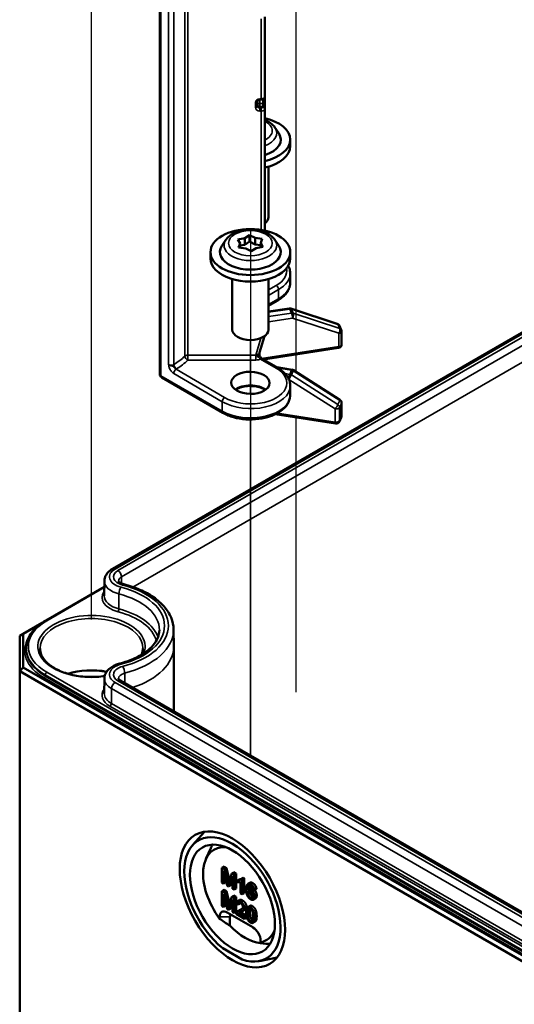
# Model space of a CAD drawing. Units: millimetres. Extents: x 16 to 414, y 6 to 292.
# Drawn here: x 274 to 297, y 108 to 153 of the extents above; entities that cross this region are included whole.
import ezdxf

# ---------------------------------------------------------------- set-up
doc = ezdxf.new("R2010")
doc.units = ezdxf.units.MM
for name, color, linetype, lineweight in [('Positionsveränderungspfad (ISO)', 7, 'Continuous', 25), ('Sichtbar (ISO)', 7, 'Continuous', 50), ('Sichtbar schmal (ISO)', 7, 'Continuous', 35)]:
    doc.layers.add(name, color=color, linetype=linetype, lineweight=lineweight)

msp = doc.modelspace()

# ---------------------------------------------------------------- linework, layer by layer
at = {"layer": 'Positionsveränderungspfad (ISO)'}
for p, q in [((277.453, 125.547), (277.453, 221.354)), ((286.86, 136.944), (286.86, 160.318)), ((284.777, 119.286), (284.777, 143.522)), ((284.76, 135.927), (284.76, 138.406)), ((284.76, 119.296), (284.76, 134.751)), ((284.76, 119.296), (284.76, 134.751)), ((286.86, 122.215), (286.86, 134.845))]:
    msp.add_line(p, q, dxfattribs=at)
at = {"layer": 'Sichtbar (ISO)'}
for p, q in [((280.599, 136.825), (280.599, 159.197)), ((285.427, 149.601), (285.427, 153.277)), ((278.424, 127.885), (318.128, 150.808)), ((285.193, 149.461), (285.263, 149.462)), ((285.427, 149.593), (285.427, 149.601)), ((285.427, 149.349), (285.427, 149.593)), ((285.093, 149.154), (285.093, 149.396)), ((285.427, 149.071), (285.427, 149.349)), ((285.427, 149.031), (285.427, 149.071)), ((285.427, 143.438), (285.427, 149.031)), ((285.889, 148.179), (286.066, 147.915)), ((286.593, 147.324), (286.593, 147.623)), ((285.593, 146.381), (285.593, 144.058)), ((284.499, 143.09), (284.724, 143.235)), ((284.724, 143.235), (284.975, 143.106)), ((284.724, 143.235), (284.724, 142.936)), ((284.975, 143.106), (285.304, 143.066)), ((284.975, 143.106), (284.975, 142.806)), ((283.631, 143.008), (283.454, 142.743)), ((284.18, 143.03), (284.499, 143.09)), ((284.285, 142.845), (284.18, 143.03)), ((284.216, 142.655), (284.285, 142.845)), ((284.545, 142.615), (284.216, 142.655)), ((284.285, 142.845), (284.285, 142.647)), ((284.285, 142.75), (284.499, 142.791)), ((284.499, 143.09), (284.499, 142.791)), ((284.499, 142.791), (284.724, 142.936)), ((284.724, 142.936), (284.975, 142.806)), ((284.975, 142.806), (285.235, 142.775)), ((285.34, 142.691), (285.02, 142.631)), ((285.304, 143.066), (285.235, 142.876)), ((285.235, 142.876), (285.34, 142.691)), ((285.235, 142.876), (285.235, 142.671)), ((285.889, 143.008), (286.066, 142.743)), ((282.927, 142.153), (282.927, 142.452)), ((284.796, 142.486), (284.545, 142.615)), ((285.02, 142.631), (284.796, 142.486)), ((286.593, 142.153), (286.593, 142.452)), ((286.593, 141.469), (286.593, 141.051)), ((283.927, 141.21), (283.927, 138.887)), ((285.593, 141.21), (285.593, 138.887)), ((285.593, 139.979), (286.022, 140.226)), ((285.593, 139.713), (286.542, 139.86)), ((288.755, 139.152), (286.619, 139.853)), ((288.94, 138.878), (288.854, 139.064)), ((285.182, 137.827), (285.409, 138.585)), ((288.956, 138.808), (288.956, 138.206)), ((288.815, 138.042), (285.362, 137.508)), ((285.308, 137.54), (286.025, 137.121)), ((285.971, 137.152), (286.679, 137.042)), ((288.879, 135.656), (286.743, 137.018)), ((280.682, 136.681), (283.498, 135.055)), ((286.593, 136.297), (286.593, 135.88)), ((288.956, 135.516), (288.956, 134.914)), ((288.677, 134.564), (285.904, 134.993)), ((288.94, 134.844), (288.854, 134.658)), ((278.047, 127.325), (278.039, 126.642)), ((278.044, 127.056), (275.352, 125.502)), ((274.32, 124.899), (275.194, 125.404)), ((281.228, 125.09), (281.236, 124.326)), ((274.32, 124.899), (274.153, 124.803)), ((274.153, 124.803), (274.153, 123.17)), ((274.32, 123.346), (274.32, 124.899)), ((274.452, 124.243), (274.452, 124.187)), ((281.236, 124.313), (281.236, 121.33)), ((274.153, 123.17), (274.32, 123.346)), ((318.534, 97.819), (274.32, 123.346)), ((274.153, 123.17), (318.465, 97.586)), ((274.153, 96.498), (274.153, 123.17)), ((278.047, 122.836), (278.039, 122.154)), ((315.608, 101.485), (278.788, 122.744)), ((282.101, 115.169), (282.652, 115.791)), ((282.716, 114.539), (282.939, 115.035)), ((283.549, 114.189), (283.455, 114.134)), ((283.572, 114.067), (283.455, 114.134)), ((283.455, 114.134), (283.455, 113.454)), ((283.549, 114.189), (283.666, 114.121)), ((283.53, 113.99), (283.7, 113.312)), ((283.53, 113.411), (283.53, 113.99)), ((283.666, 114.121), (283.572, 114.067)), ((283.712, 113.504), (283.572, 114.067)), ((283.666, 114.121), (283.804, 113.568)), ((283.77, 113.272), (283.942, 113.742)), ((283.913, 113.87), (283.771, 113.478)), ((284.007, 113.924), (283.913, 113.87)), ((284.017, 113.81), (283.913, 113.87)), ((283.942, 113.742), (283.942, 113.172)), ((284.007, 113.924), (284.112, 113.864)), ((284.112, 113.864), (284.017, 113.81)), ((284.017, 113.129), (284.017, 113.81)), ((284.112, 113.864), (284.112, 113.184)), ((284.433, 113.681), (284.339, 113.626)), ((284.433, 113.681), (284.48, 113.654)), ((283.455, 113.454), (283.53, 113.411)), ((283.624, 113.465), (283.53, 113.411)), ((283.624, 113.616), (283.624, 113.465)), ((283.7, 113.312), (283.77, 113.272)), ((283.865, 113.326), (283.77, 113.272)), ((283.942, 113.539), (283.865, 113.326)), ((284.263, 113.609), (284.169, 113.554)), ((284.169, 113.554), (284.169, 113.473)), ((284.313, 113.49), (284.313, 112.958)), ((284.386, 113.599), (284.339, 113.626)), ((284.48, 113.654), (284.386, 113.599)), ((284.386, 112.916), (284.386, 113.599)), ((284.48, 113.654), (284.48, 112.971)), ((284.739, 113.444), (284.645, 113.389)), ((283.549, 113.118), (283.455, 113.064)), ((283.572, 112.996), (283.455, 113.064)), ((283.455, 113.064), (283.455, 112.383)), ((283.53, 112.919), (283.7, 112.241)), ((283.53, 112.34), (283.53, 112.919)), ((283.549, 113.118), (283.666, 113.05)), ((283.666, 113.05), (283.572, 112.996)), ((283.712, 112.434), (283.572, 112.996)), ((283.666, 113.05), (283.804, 112.497)), ((283.913, 112.799), (283.771, 112.407)), ((284.007, 112.854), (283.913, 112.799)), ((284.017, 112.739), (283.913, 112.799)), ((283.942, 113.172), (284.017, 113.129)), ((284.007, 112.854), (284.112, 112.793)), ((284.112, 113.184), (284.017, 113.129)), ((284.112, 112.793), (284.017, 112.739)), ((284.112, 112.793), (284.112, 112.113)), ((284.313, 112.958), (284.386, 112.916)), ((284.48, 112.971), (284.386, 112.916)), ((284.759, 113.196), (284.664, 113.141)), ((284.875, 113.141), (284.947, 113.106)), ((285.041, 113.16), (284.947, 113.106)), ((283.455, 112.383), (283.53, 112.34)), ((283.624, 112.394), (283.53, 112.34)), ((283.624, 112.545), (283.624, 112.394)), ((283.77, 112.201), (283.942, 112.671)), ((283.942, 112.468), (283.865, 112.255)), ((283.942, 112.671), (283.942, 112.102)), ((284.017, 112.058), (284.017, 112.739)), ((284.118, 112.487), (284.192, 112.435)), ((284.262, 112.651), (284.168, 112.596)), ((284.286, 112.49), (284.192, 112.435)), ((284.738, 112.381), (284.644, 112.327)), ((284.993, 112.721), (284.899, 112.666)), ((283.346, 111.87), (283.346, 111.791)), ((284.878, 111.394), (283.699, 112.074)), ((283.7, 112.241), (283.77, 112.201)), ((283.865, 112.255), (283.77, 112.201)), ((283.817, 111.87), (283.817, 111.478)), ((283.942, 112.102), (284.017, 112.058)), ((284.112, 112.113), (284.017, 112.058)), ((284.104, 112.008), (284.494, 111.783)), ((284.28, 112.196), (284.185, 112.141)), ((284.299, 112.085), (284.205, 112.031)), ((284.494, 111.864), (284.205, 112.031)), ((284.299, 112.085), (284.582, 111.921)), ((284.504, 112.192), (284.41, 112.138)), ((284.583, 111.916), (284.494, 111.864)), ((284.494, 111.783), (284.494, 111.864)), ((284.588, 111.891), (284.588, 111.838)), ((284.588, 111.838), (284.494, 111.783)), ((284.977, 111.655), (284.883, 111.601)), ((285.222, 110.662), (285.478, 110.637)), ((285.231, 110.702), (285.231, 110.781)), ((285.231, 110.702), (285.231, 110.662)), ((283.49, 110.431), (284.38, 109.917)), ((285.175, 109.844), (285.99, 110.01))]:
    msp.add_line(p, q, dxfattribs=at)
for centre, start, end in [((286.567, 139.695), 71.8236, 98.794), ((288.703, 138.994), 24.8961, 71.8236), ((288.789, 138.808), 0, 24.8961), ((288.789, 138.206), 278.794, 0), ((280.765, 136.825), 180, 240), ((286.654, 136.878), 57.4732, 81.206), ((288.789, 135.516), 0, 57.4732), ((288.703, 134.728), 261.206, 335.1039), ((288.789, 134.914), 335.1039, 0)]:
    msp.add_arc(centre, 0.167, start, end, dxfattribs=at)
for centre, major_axis, ratio, start_param, end_param in [((284.76, 147.623), (1.833, 0), 0.57735, 5.084558, 7.481813), ((284.76, 147.623), (1.4, 0), 0.57735, 5.208706, 6.651763), ((284.76, 147.324), (1.833, 0), 0.57735, 5.084558, 6.283185), ((284.76, 144.058), (0.833, 0), 0.57735, 5.639684, 6.283185), ((284.76, 142.452), (1.4, 0), 0.57735, 2.773015, 6.651763), ((284.76, 142.153), (-1.833, 0), 0.57735, 0, 3.141593), ((284.76, 138.887), (0.833, 0), 0.57735, 3.141593, 6.283185), ((277.453, 124.313), (3.783, 0), 0.57735, 0, 0.006171), ((277.453, 121.863), (-2.34, 0), 0.57735, 4.409736, 5.197512), ((277.453, 121.863), (2.333, 0), 0.57735, 1.268367, 2.053747), ((283.935, 112.678), (1.565, -2.711), 0.57735, 5.700352, 11.578408), ((284.288, 112.882), (-1.203, 2.084), 0.57735, 5.882407, 8.05205), ((284.736, 113.14), (-1.375, 2.382), 0.57735, 0.289248, 0.394046), ((283.699, 111.666), (-0.25, 0.433), 0.57735, 5.497787, 7.068583), ((283.935, 111.802), (-0.083, 0.144), 0.57735, 5.497787, 7.068583), ((288.639, 113.426), (6.277, 0), 0.484836, 3.708895, 3.83628), ((284.524, 113.018), (1.294, -2.241), 0.57735, 5.10092, 5.894655), ((284.878, 110.985), (-0.25, 0.433), 0.57735, 3.926991, 5.497787), ((284.288, 112.882), (1.203, -2.084), 0.57735, 6.085117, 6.683963), ((284.736, 113.14), (1.375, -2.382), 0.57735, 5.889139, 5.993937)]:
    msp.add_ellipse(centre, major_axis=major_axis, ratio=ratio, start_param=start_param, end_param=end_param, dxfattribs=at)
for centre, major_axis, ratio in [((284.76, 142.452), (-1.833, 0), 0.57735), ((284.76, 136.437), (-0.883, 0.009), 0.577306), ((283.935, 112.678), (1.713, -2.967), 0.57735), ((283.935, 112.678), (1.38, -2.39), 0.57735)]:
    msp.add_ellipse(centre, major_axis=major_axis, ratio=ratio, dxfattribs=at)
for points, degree, knots in [([(285.093, 149.396), (285.093, 149.4), (285.094, 149.404), (285.098, 149.414), (285.101, 149.42), (285.111, 149.431), (285.117, 149.437), (285.132, 149.446), (285.14, 149.45), (285.158, 149.456), (285.168, 149.459), (285.183, 149.461), (285.188, 149.461), (285.193, 149.461)], 3, [0, 0, 0, 0, 0.312414, 0.312414, 0.624828, 0.624828, 0.915646, 0.915646, 1.175015, 1.175015, 1.427658, 1.427658, 1.56207, 1.56207, 1.56207, 1.56207]), ([(285.263, 149.462), (285.276, 149.462), (285.289, 149.464), (285.314, 149.469), (285.327, 149.473), (285.352, 149.484), (285.365, 149.491), (285.389, 149.511), (285.401, 149.524), (285.418, 149.553), (285.423, 149.568), (285.426, 149.59), (285.427, 149.595), (285.427, 149.601)], 3, [-1.553343, -1.553343, -1.553343, -1.553343, -1.242674, -1.242674, -0.932006, -0.932006, -0.621337, -0.621337, -0.310669, -0.310669, -0.082201, -0.082201, 0, 0, 0, 0]), ([(285.889, 148.179), (285.836, 148.258), (285.768, 148.325), (285.612, 148.442), (285.523, 148.49), (285.427, 148.53)], 3, [4.5154043, 4.5154043, 4.5154043, 4.5154043, 4.8070498, 4.8070498, 5.1023218, 5.1023218, 5.1023218, 5.1023218]), ([(285.889, 143.008), (285.836, 143.087), (285.768, 143.154), (285.6, 143.28), (285.494, 143.334), (285.262, 143.42), (285.135, 143.45), (284.874, 143.483), (284.741, 143.486), (284.48, 143.466), (284.351, 143.443), (284.109, 143.37), (283.995, 143.321), (283.796, 143.195), (283.71, 143.118), (283.64, 143.021), (283.635, 143.014), (283.631, 143.008)], 3, [1.883702, 1.883702, 1.883702, 1.883702, 2.175347, 2.175347, 2.517619, 2.517619, 2.869975, 2.869975, 3.217851, 3.217851, 3.565064, 3.565064, 3.916372, 3.916372, 4.264701, 4.264701, 4.288139, 4.288139, 4.288139, 4.288139]), ([(286.503, 141.824), (286.52, 141.791), (286.535, 141.757), (286.578, 141.64), (286.593, 141.554), (286.593, 141.469)], 3, [-0.2956085, -0.2956085, -0.2956085, -0.2956085, -0.2076077, -0.2076077, 0, 0, 0, 0]), ([(286.022, 140.226), (286.09, 140.266), (286.154, 140.309), (286.27, 140.401), (286.323, 140.451), (286.417, 140.557), (286.457, 140.613), (286.523, 140.731), (286.549, 140.793), (286.584, 140.92), (286.593, 140.986), (286.593, 141.051)], 3, [3.9269908, 3.9269908, 3.9269908, 3.9269908, 4.0840704, 4.0840704, 4.2411501, 4.2411501, 4.3982297, 4.3982297, 4.5553093, 4.5553093, 4.712389, 4.712389, 4.712389, 4.712389]), ([(285.176, 137.706), (285.176, 137.705), (285.176, 137.704), (285.174, 137.699), (285.169, 137.693), (285.151, 137.681), (285.139, 137.675), (285.11, 137.661), (285.093, 137.655), (285.074, 137.648), (285.073, 137.648), (285.073, 137.648)], 3, [0.03158775, 0.03158775, 0.03158775, 0.03158775, 0.0367059, 0.0367059, 0.05490221, 0.05490221, 0.07311226, 0.07311226, 0.09162335, 0.09162335, 0.09205845, 0.09205845, 0.09205845, 0.09205845]), ([(285.18, 137.817), (285.179, 137.807), (285.179, 137.805), (285.177, 137.791), (285.176, 137.783), (285.174, 137.768), (285.173, 137.762), (285.173, 137.749), (285.173, 137.743), (285.173, 137.731), (285.174, 137.724), (285.175, 137.714), (285.175, 137.71), (285.176, 137.706)], 3, [-0.1603958, -0.1603958, -0.1603958, -0.1603958, -0.15649431, -0.15649431, -0.14645372, -0.14645372, -0.13641314, -0.13641314, -0.12637255, -0.12637255, -0.11633197, -0.11633197, -0.11019288, -0.11019288, -0.11019288, -0.11019288]), ([(285.176, 137.707), (285.182, 137.692), (285.19, 137.677), (285.205, 137.648), (285.214, 137.635), (285.233, 137.609), (285.243, 137.597), (285.262, 137.575), (285.272, 137.566), (285.291, 137.55), (285.3, 137.544), (285.308, 137.54)], 3, [0.02597926, 0.02597926, 0.02597926, 0.02597926, 0.04573995, 0.04573995, 0.06575508, 0.06575508, 0.08577021, 0.08577021, 0.10578533, 0.10578533, 0.12580046, 0.12580046, 0.12580046, 0.12580046]), ([(285.182, 137.827), (285.182, 137.827), (285.182, 137.826), (285.181, 137.825), (285.181, 137.824), (285.181, 137.823), (285.181, 137.822), (285.181, 137.821), (285.181, 137.82), (285.18, 137.819), (285.18, 137.818), (285.18, 137.817)], 3, [-0.1840648, -0.1840648, -0.1840648, -0.1840648, -0.1625879, -0.1625879, -0.1411111, -0.1411111, -0.1196342, -0.1196342, -0.0981574, -0.0981574, -0.0766806, -0.0766806, -0.0766806, -0.0766806]), ([(286.025, 137.121), (286.093, 137.081), (286.156, 137.038), (286.272, 136.944), (286.325, 136.894), (286.418, 136.789), (286.458, 136.732), (286.524, 136.615), (286.55, 136.554), (286.584, 136.427), (286.593, 136.362), (286.593, 136.297)], 3, [-0.7853982, -0.7853982, -0.7853982, -0.7853982, -0.6283185, -0.6283185, -0.4712389, -0.4712389, -0.3141593, -0.3141593, -0.1570796, -0.1570796, 0, 0, 0, 0]), ([(283.498, 135.055), (283.644, 134.971), (283.81, 134.903), (284.169, 134.803), (284.36, 134.771), (284.75, 134.745), (284.947, 134.75), (285.329, 134.799), (285.514, 134.842), (285.855, 134.962), (286.011, 135.04), (286.276, 135.226), (286.385, 135.334), (286.535, 135.569), (286.58, 135.693), (286.592, 135.84), (286.593, 135.86), (286.593, 135.88)], 3, [2.356194, 2.356194, 2.356194, 2.356194, 2.691427, 2.691427, 3.02549, 3.02549, 3.357609, 3.357609, 3.690097, 3.690097, 4.024938, 4.024938, 4.358426, 4.358426, 4.664911, 4.664911, 4.712389, 4.712389, 4.712389, 4.712389]), ([(285.449, 136.113), (285.444, 136.116), (285.44, 136.119), (285.377, 136.159), (285.307, 136.193), (285.15, 136.246), (285.063, 136.267), (284.88, 136.291), (284.785, 136.296), (284.596, 136.288), (284.503, 136.275), (284.329, 136.235), (284.249, 136.207), (284.142, 136.157), (284.109, 136.138), (284.078, 136.118)], 3, [5.424195, 5.424195, 5.424195, 5.424195, 5.447464, 5.447464, 5.748359, 5.748359, 6.051836, 6.051836, 6.35822, 6.35822, 6.665246, 6.665246, 6.970419, 6.970419, 7.129666, 7.129666, 7.129666, 7.129666]), ([(278.047, 127.325), (278.047, 127.373), (278.054, 127.42), (278.08, 127.511), (278.099, 127.555), (278.145, 127.636), (278.173, 127.674), (278.235, 127.744), (278.269, 127.776), (278.343, 127.834), (278.383, 127.861), (278.424, 127.885)], 3, [0.791569, 0.791569, 0.791569, 0.791569, 0.9474145, 0.9474145, 1.1032599, 1.1032599, 1.2591054, 1.2591054, 1.4149509, 1.4149509, 1.5707963, 1.5707963, 1.5707963, 1.5707963]), ([(278.943, 127.171), (278.905, 127.181), (278.869, 127.193), (278.808, 127.22), (278.781, 127.235), (278.74, 127.263), (278.725, 127.277), (278.705, 127.3), (278.701, 127.309), (278.697, 127.318), (278.697, 127.319), (278.697, 127.319)], 3, [5.914077, 5.914077, 5.914077, 5.914077, 6.143744, 6.143744, 6.373411, 6.373411, 6.603078, 6.603078, 6.832745, 6.832745, 7.062413, 7.062413, 7.062413, 7.062413]), ([(281.228, 125.09), (281.226, 125.278), (281.186, 125.464), (281.038, 125.82), (280.93, 125.989), (280.658, 126.303), (280.494, 126.447), (280.118, 126.706), (279.907, 126.822), (279.449, 127.021), (279.202, 127.105), (278.943, 127.171)], 3, [2.362365, 2.362365, 2.362365, 2.362365, 2.592033, 2.592033, 2.8217, 2.8217, 3.051367, 3.051367, 3.281034, 3.281034, 3.510701, 3.510701, 3.510701, 3.510701]), ([(275.352, 125.502), (275.241, 125.438), (275.139, 125.369), (274.953, 125.222), (274.87, 125.144), (274.724, 124.979), (274.662, 124.893), (274.56, 124.715), (274.521, 124.623), (274.467, 124.435), (274.453, 124.339), (274.452, 124.243)], 3, [4.712389, 4.712389, 4.712389, 4.712389, 4.8682344, 4.8682344, 5.0240799, 5.0240799, 5.1799254, 5.1799254, 5.3357708, 5.3357708, 5.4916163, 5.4916163, 5.4916163, 5.4916163]), ([(278.753, 123.528), (278.977, 123.585), (279.189, 123.657), (279.574, 123.825), (279.748, 123.921), (280.05, 124.129), (280.177, 124.242), (280.379, 124.474), (280.454, 124.593), (280.552, 124.83), (280.577, 124.948), (280.578, 125.065)], 3, [1.201688, 1.201688, 1.201688, 1.201688, 1.431355, 1.431355, 1.661022, 1.661022, 1.890689, 1.890689, 2.120356, 2.120356, 2.350024, 2.350024, 2.350024, 2.350024]), ([(278.061, 122.953), (277.824, 122.917), (277.577, 122.902), (277.079, 122.917), (276.829, 122.947), (276.359, 123.051), (276.139, 123.124), (275.753, 123.305), (275.586, 123.411), (275.321, 123.646), (275.224, 123.773), (275.113, 124.009), (275.089, 124.116), (275.087, 124.223)], 3, [5.242621, 5.242621, 5.242621, 5.242621, 5.548318, 5.548318, 5.863251, 5.863251, 6.177528, 6.177528, 6.490548, 6.490548, 6.804989, 6.804989, 7.062413, 7.062413, 7.062413, 7.062413]), ([(278.047, 122.836), (278.047, 122.907), (278.062, 122.977), (278.116, 123.105), (278.154, 123.163), (278.244, 123.267), (278.296, 123.312), (278.412, 123.392), (278.475, 123.427), (278.609, 123.485), (278.68, 123.509), (278.753, 123.528)], 3, [0.791569, 0.791569, 0.791569, 0.791569, 1.021236, 1.021236, 1.250903, 1.250903, 1.480571, 1.480571, 1.710238, 1.710238, 1.939905, 1.939905, 1.939905, 1.939905]), ([(278.788, 122.744), (278.771, 122.753), (278.756, 122.763), (278.732, 122.782), (278.723, 122.791), (278.709, 122.807), (278.705, 122.814), (278.699, 122.823), (278.698, 122.827), (278.697, 122.83), (278.697, 122.83), (278.697, 122.831)], 3, [0, 0, 0, 0, 0.1558455, 0.1558455, 0.3116909, 0.3116909, 0.4675364, 0.4675364, 0.6233818, 0.6233818, 0.7792273, 0.7792273, 0.7792273, 0.7792273]), ([(284.759, 113.196), (284.777, 113.206), (284.83, 113.207), (284.863, 113.19)], 2, [0.427586, 0.427586, 0.427586, 1, 1.828432, 1.828432, 1.828432]), ([(284.959, 113.112), (284.981, 113.085), (285.052, 112.959), (285.052, 112.862)], 2, [0.617725, 0.617725, 0.617725, 1, 2, 2, 2]), ([(285.052, 112.862), (285.052, 112.798), (285.014, 112.733), (284.993, 112.721)], 2, [0, 0, 0, 1, 1.589888, 1.589888, 1.589888]), ([(284.262, 112.651), (284.266, 112.653), (284.319, 112.676), (284.403, 112.627)], 2, [0.923077, 0.923077, 0.923077, 1, 2, 2, 2]), ([(284.587, 112.333), (284.587, 112.292), (284.558, 112.229), (284.516, 112.199), (284.504, 112.192)], 2, [0, 0, 0, 1, 2, 2.257143, 2.257143, 2.257143]), ([(284.738, 112.381), (284.744, 112.385), (284.793, 112.402), (284.858, 112.365)], 2, [1.843049, 1.843049, 1.843049, 2, 3, 3, 3]), ([(285.05, 111.907), (285.05, 111.787), (285.01, 111.674), (284.977, 111.655)], 2, [0, 0, 0, 1, 1.84375, 1.84375, 1.84375])]:
    msp.add_open_spline(points, degree=degree, knots=knots, dxfattribs=at)
for points, degree in [([(279.819, 124.223), (279.818, 124.126), (279.797, 124.029), (279.757, 123.933)], 3), ([(283.74, 113.387), (283.731, 113.426), (283.712, 113.504)], 2), ([(283.771, 113.478), (283.75, 113.418), (283.74, 113.387)], 2), ([(284.339, 113.626), (284.32, 113.593), (284.229, 113.552), (284.169, 113.554)], 2), ([(284.169, 113.473), (284.203, 113.468), (284.287, 113.477), (284.313, 113.49)], 2), ([(284.263, 113.609), (284.3, 113.607), (284.331, 113.614)], 2), ([(284.631, 113.38), (284.568, 113.327), (284.568, 113.13)], 2), ([(284.78, 113.372), (284.686, 113.426), (284.631, 113.38)], 2), ([(284.64, 113.12), (284.641, 113.222), (284.68, 113.31), (284.715, 113.319)], 2), ([(284.715, 113.319), (284.741, 113.326), (284.775, 113.306)], 2), ([(284.753, 113.316), (284.736, 113.273), (284.734, 113.182)], 2), ([(284.739, 113.444), (284.792, 113.474), (284.874, 113.426)], 2), ([(284.775, 113.306), (284.818, 113.281), (284.848, 113.228)], 2), ([(284.947, 113.106), (284.938, 113.19), (284.849, 113.332), (284.78, 113.372)], 2), ([(284.848, 113.228), (284.865, 113.195), (284.875, 113.141)], 2), ([(284.874, 113.426), (284.944, 113.386), (285.032, 113.245), (285.041, 113.16)], 2), ([(284.568, 113.13), (284.568, 112.953), (284.682, 112.734), (284.773, 112.682)], 2), ([(284.783, 113.128), (284.742, 113.152), (284.666, 113.151), (284.64, 113.12)], 2), ([(284.651, 112.984), (284.651, 113.049), (284.719, 113.091), (284.768, 113.063)], 2), ([(284.771, 112.751), (284.74, 112.769), (284.683, 112.843), (284.651, 112.941), (284.651, 112.984)], 2), ([(284.748, 113.073), (284.745, 113.057), (284.745, 113.038)], 2), ([(284.745, 113.038), (284.745, 112.995), (284.777, 112.898), (284.834, 112.824), (284.865, 112.805)], 2), ([(284.768, 113.063), (284.818, 113.034), (284.883, 112.916), (284.883, 112.845)], 2), ([(284.883, 112.845), (284.883, 112.772), (284.817, 112.724), (284.771, 112.751)], 2), ([(284.773, 112.682), (284.826, 112.651), (284.909, 112.661), (284.957, 112.744), (284.957, 112.807)], 2), ([(284.957, 112.807), (284.957, 112.905), (284.856, 113.087), (284.783, 113.128)], 2), ([(284.865, 112.805), (284.872, 112.802), (284.879, 112.799)], 2), ([(283.74, 112.317), (283.731, 112.355), (283.712, 112.434)], 2), ([(283.771, 112.407), (283.75, 112.348), (283.74, 112.317)], 2), ([(284.309, 112.573), (284.225, 112.622), (284.125, 112.578), (284.118, 112.487)], 2), ([(284.192, 112.435), (284.193, 112.499), (284.255, 112.535), (284.307, 112.505)], 2), ([(284.418, 112.323), (284.418, 112.276), (284.351, 112.209), (284.255, 112.173)], 2), ([(284.288, 112.515), (284.287, 112.503), (284.286, 112.49)], 2), ([(284.307, 112.505), (284.357, 112.477), (284.418, 112.373), (284.418, 112.323)], 2), ([(284.493, 112.278), (284.493, 112.359), (284.394, 112.524), (284.309, 112.573)], 2), ([(284.403, 112.627), (284.488, 112.578), (284.587, 112.413), (284.587, 112.333)], 2), ([(284.763, 112.311), (284.699, 112.348), (284.614, 112.317), (284.571, 112.195), (284.571, 112.074)], 2), ([(284.955, 111.852), (284.955, 111.954), (284.929, 112.088), (284.882, 112.198), (284.811, 112.283), (284.763, 112.311)], 2), ([(284.858, 112.365), (284.905, 112.338), (284.977, 112.252), (285.023, 112.143), (285.05, 112.008), (285.05, 111.907)], 2), ([(284.113, 112.061), (284.103, 112.039), (284.104, 112.008)], 2), ([(284.255, 112.173), (284.193, 112.15), (284.128, 112.099), (284.113, 112.061)], 2), ([(284.205, 112.031), (284.217, 112.046), (284.254, 112.07), (284.319, 112.095)], 2), ([(284.28, 112.196), (284.308, 112.212), (284.349, 112.227)], 2), ([(284.302, 112.089), (284.301, 112.087), (284.299, 112.085)], 2), ([(284.319, 112.095), (284.397, 112.127), (284.464, 112.175), (284.493, 112.237), (284.493, 112.278)], 2), ([(284.349, 112.227), (284.367, 112.234), (284.382, 112.24)], 2), ([(284.571, 112.074), (284.571, 111.883), (284.63, 111.763)], 2), ([(284.646, 112.031), (284.646, 112.199), (284.683, 112.239)], 2), ([(284.763, 111.685), (284.714, 111.713), (284.646, 111.863), (284.646, 112.031)], 2), ([(284.683, 112.239), (284.713, 112.271), (284.763, 112.242)], 2), ([(284.755, 112.246), (284.74, 112.191), (284.74, 112.086)], 2), ([(284.74, 112.086), (284.74, 111.918), (284.808, 111.768), (284.858, 111.739)], 2), ([(284.763, 112.242), (284.813, 112.213), (284.881, 112.064), (284.881, 111.895)], 2), ([(284.881, 111.895), (284.881, 111.728), (284.813, 111.656), (284.763, 111.685)], 2), ([(284.63, 111.763), (284.678, 111.665), (284.763, 111.616)], 2), ([(284.763, 111.616), (284.828, 111.579), (284.913, 111.61), (284.955, 111.733), (284.955, 111.852)], 2), ([(284.858, 111.739), (284.862, 111.736), (284.867, 111.734)], 2)]:
    msp.add_open_spline(points, degree=degree, dxfattribs=at)
at = {"layer": 'Sichtbar schmal (ISO)'}
for p, q in [((280.648, 136.757), (280.648, 159.129)), ((281.747, 159.321), (281.747, 137.662)), ((281.886, 137.708), (281.886, 159.366)), ((281.002, 158.925), (281.002, 137.274)), ((281.245, 137.275), (281.245, 158.929)), ((285.263, 153.181), (285.263, 149.504)), ((278.836, 127.515), (320.788, 151.735)), ((279.359, 127.046), (320.796, 150.97)), ((278.541, 127.874), (318.215, 150.779)), ((318.379, 150.724), (278.671, 127.799)), ((285.192, 149.292), (285.192, 149.461)), ((285.263, 149.504), (285.193, 149.503)), ((285.327, 149.474), (285.327, 149.292)), ((284.995, 149.338), (284.995, 149.096)), ((285.327, 149.292), (285.192, 149.292)), ((285.192, 149.153), (285.327, 149.152)), ((285.192, 149.074), (285.192, 149.153)), ((285.262, 149.075), (285.192, 149.074)), ((285.327, 149.152), (285.327, 149.113)), ((285.193, 148.935), (285.263, 148.935)), ((285.263, 148.935), (285.263, 143.47)), ((285.947, 140.915), (285.593, 140.714)), ((285.593, 140.46), (286.056, 140.724)), ((286.056, 140.724), (286.056, 140.303)), ((286.056, 140.303), (285.593, 140.035)), ((285.593, 139.68), (286.567, 139.831)), ((286.654, 139.645), (285.593, 139.481)), ((286.567, 139.831), (286.654, 139.645)), ((286.647, 139.825), (288.783, 139.124)), ((286.733, 139.639), (286.647, 139.825)), ((288.869, 138.938), (286.733, 139.639)), ((285.593, 139.245), (286.697, 139.416)), ((286.697, 139.416), (288.832, 138.715)), ((288.783, 139.124), (288.869, 138.938)), ((288.832, 138.715), (288.832, 138.113)), ((285.239, 138.493), (285.007, 137.717)), ((285.007, 137.717), (281.886, 137.708)), ((288.832, 138.113), (285.276, 137.563)), ((281.888, 137.476), (285.008, 137.485)), ((285.23, 137.532), (285.947, 137.113)), ((281.236, 136.871), (283.464, 135.569)), ((283.576, 135.761), (281.348, 137.063)), ((286.047, 137.108), (286.654, 137.014)), ((286.567, 136.828), (286.354, 136.861)), ((286.654, 137.014), (286.567, 136.828)), ((286.647, 136.798), (286.733, 136.983)), ((288.783, 135.436), (286.647, 136.798)), ((286.733, 136.983), (288.869, 135.621)), ((283.464, 135.131), (280.648, 136.757)), ((286.53, 136.595), (288.66, 135.237)), ((283.464, 135.569), (283.464, 135.131)), ((288.869, 135.621), (288.783, 135.436)), ((288.864, 135.305), (288.95, 135.491)), ((288.95, 135.491), (288.95, 134.889)), ((288.66, 134.635), (286.006, 135.046)), ((288.66, 135.237), (288.66, 134.635)), ((288.864, 134.703), (288.864, 135.305)), ((288.95, 134.889), (288.864, 134.703)), ((278.838, 127.207), (278.836, 127.515)), ((275.402, 125.497), (278.043, 127.022)), ((278.714, 126.04), (278.717, 126.727)), ((275.284, 122.87), (317.71, 98.375)), ((275.331, 123.007), (275.331, 122.951)), ((275.331, 123.007), (317.758, 98.512)), ((317.757, 98.456), (275.331, 122.951)), ((317.828, 98.634), (275.402, 123.129)), ((278.671, 122.732), (315.492, 101.474)), ((278.982, 122.632), (278.98, 123.083)), ((278.371, 121.687), (278.376, 122.373)), ((278.376, 122.373), (315.197, 101.115)), ((315.362, 101.399), (278.541, 122.657)), ((278.3, 121.566), (315.121, 100.307)), ((315.192, 100.429), (278.371, 121.687)), ((283.799, 113.555), (283.712, 113.504)), ((284.874, 113.426), (284.78, 113.372)), ((284.745, 113.038), (284.651, 112.984)), ((284.865, 112.805), (284.771, 112.751)), ((284.867, 113.177), (284.783, 113.128)), ((285.052, 112.862), (284.957, 112.807)), ((283.799, 112.484), (283.712, 112.434)), ((284.403, 112.627), (284.309, 112.573)), ((284.587, 112.333), (284.493, 112.278)), ((284.858, 112.365), (284.763, 112.311)), ((283.817, 111.87), (283.346, 111.87)), ((284.349, 112.227), (284.255, 112.173)), ((284.74, 112.086), (284.646, 112.031)), ((284.71, 112.255), (284.683, 112.239)), ((285.05, 111.907), (284.955, 111.852)), ((284.858, 111.739), (284.763, 111.685))]:
    msp.add_line(p, q, dxfattribs=at)
for centre, major_axis, ratio, start_param, end_param in [((285.195, 149.34), (-0.2, -0.006), 0.816248, 4.696458, 6.258528), ((285.191, 149.561), (0.0017, -0.1), 0.009212, 0, 0.955161), ((285.26, 149.601), (0.167, 0.001), 0.577343, 4.727374, 6.280717), ((285.261, 149.562), (0.0017, -0.1), 0.009212, 0, 0.955161), ((285.327, 149.593), (0.1, 0), 0.57735, 6.128196, 6.283185), ((284.993, 149.396), (0.1, 0), 0.57735, 4.729842, 6.283185), ((284.993, 149.154), (0.1, 0), 0.57735, 4.729842, 6.283185), ((285.195, 149.098), (-0.2, -0.006), 0.816248, 6.258528, 7.820597), ((285.193, 149.234), (-0.1, 0), 0.57735, 4.721116, 6.283185), ((285.193, 149.234), (-0.1, 0), 0.816497, 0, 1.56207), ((285.193, 149.156), (-0.0999, -0.006), 0.815505, 6.234034, 7.796104), ((285.193, 149.234), (0.0002, 0.1), 0.012163, 0.955367, 2.526088), ((285.191, 148.993), (0.0003, -0.1), 0.019287, 0.955364, 2.526008), ((285.261, 149.113), (0.0667, -0.0007), 0.577328, 4.736013, 6.289356), ((285.261, 148.993), (0.0003, -0.1), 0.019287, 0.955364, 2.525983), ((285.26, 149.031), (0.167, -0.001), 0.577343, 4.732311, 6.285654), ((285.327, 149.349), (0.1, 0), 0.57735, 4.721116, 6.283185), ((285.327, 149.234), (0, -0.1), 0.012163, 0.615454, 2.186174), ((285.327, 149.071), (0.1, 0), 0.816497, 0, 1.56207), ((285.327, 149.031), (0.1, 0), 0.816497, 0, 1.56207), ((284.76, 148.032), (1.002, 0), 0.57735, 5.44011, 7.126261), ((284.76, 147.928), (1.21, 0), 0.57735, 5.295825, 6.651763), ((284.76, 142.756), (-1.21, 0), 0.57735, 5.914608, 9.793356), ((284.761, 141.608), (1.677, -0.018), 0.577306, 5.503957, 6.408121), ((284.76, 141.481), (1.833, -0.018), 0.577313, 5.50343, 6.288828), ((285.945, 140.788), (-0.078, 0.136), 0.580902, 3.930095, 5.494721), ((284.76, 141.051), (1.833, 0), 0.57735, 5.497787, 6.283185), ((285.938, 140.371), (0.083, -0.144), 0.57735, 0, 0.785398), ((286.567, 139.695), (-0.025, 0.165), 0.211325, 5.651271, 6.283185), ((286.567, 139.695), (0.151, 0.07), 0.788675, 0.700771, 1.219917), ((286.567, 139.695), (0.052, 0.158), 0.469927, 5.817414, 6.283185), ((286.654, 139.509), (-0.151, -0.07), 0.788675, 3.842363, 4.36151), ((286.654, 139.509), (0.025, -0.165), 0.211325, 0.938882, 2.509678), ((286.654, 139.509), (0.052, 0.158), 0.469927, 4.246617, 5.817414), ((288.703, 138.994), (0.052, 0.158), 0.469927, 5.817414, 6.283185), ((288.703, 138.994), (0.151, 0.07), 0.788675, 0, 0.700771), ((288.789, 138.808), (-0.052, -0.158), 0.469927, 1.105025, 2.675821), ((288.789, 138.808), (0.167, 0), 0.57735, 4.974188, 6.283185), ((288.789, 138.808), (0.151, 0.07), 0.788675, 0, 0.700771), ((288.789, 138.206), (0.167, 0), 0.57735, 4.974188, 6.283185), ((281.889, 137.612), (-0.167, 0), 0.57735, 4.729842, 5.729894), ((281.889, 137.612), (0, -0.167), 0.019287, 4.096957, 5.667601), ((285.01, 137.621), (0, 0.167), 0.019287, 0.955364, 2.526008), ((285.004, 137.814), (0.179, 0.042), 0.515656, 4.609621, 5.997015), ((288.789, 138.206), (0.025, -0.165), 0.211325, 0, 0.938882), ((281.12, 137.34), (0.167, -0.004), 0.577174, 3.939326, 5.573264), ((281.37, 137.211), (-0.091, 0.14), 0.615951, 0.754842, 2.31909), ((277.493, 139.211), (5, -0.055), 0.577303, 5.567305, 5.736269), ((277.492, 139.075), (5.167, -0.055), 0.577306, 5.567099, 5.736064), ((281.889, 137.612), (-0.113, 0.122), 0.697315, 0.641763, 2.205134), ((285.003, 137.677), (0.342, -0.003), 0.561891, 4.734738, 5.444868), ((285.229, 137.404), (0.079, 0.135), 0.573777, 0, 0.782294), ((280.765, 136.825), (-0.167, 0), 0.57735, 0, 0.785398), ((281.347, 136.935), (-0.079, -0.135), 0.573777, 3.923887, 5.500854), ((281.118, 137.204), (0.333, -0.004), 0.577306, 5.47994, 5.567099), ((284.761, 136.437), (1.677, -0.018), 0.577306, 3.933161, 7.074754), ((285.945, 136.985), (0.079, 0.135), 0.573777, 0, 0.782294), ((286.567, 136.692), (-0.025, -0.165), 0.211325, 3.773507, 5.274613), ((286.567, 136.692), (0.09, 0.141), 0.102965, 4.091744, 5.627925), ((286.567, 136.692), (-0.151, 0.07), 0.788675, 4.544122, 5.063268), ((286.654, 136.878), (0.025, 0.165), 0.211325, 0, 0.631914), ((286.654, 136.878), (0.151, -0.07), 0.788675, 1.40253, 1.921676), ((286.654, 136.878), (0.09, 0.141), 0.102965, 5.627925, 6.283185), ((280.765, 136.825), (-0.083, -0.144), 0.57735, 5.497787, 6.283185), ((284.76, 135.825), (-0.883, 0), 0.57735, 3.778708, 5.633728), ((284.76, 136.309), (1.833, -0.018), 0.577313, 3.932634, 6.288828), ((284.76, 135.88), (1.833, 0), 0.57735, 3.926991, 6.283185), ((283.574, 135.633), (-0.079, -0.135), 0.573777, 3.923887, 5.500854), ((288.703, 135.33), (-0.09, -0.141), 0.102965, 0.915536, 2.486332), ((288.703, 135.33), (0.151, -0.07), 0.788675, 0.350879, 1.40253), ((288.789, 135.516), (0.09, 0.141), 0.102965, 5.627925, 6.283185), ((288.789, 135.516), (0.151, -0.07), 0.788675, 0.350879, 1.40253), ((288.789, 135.516), (0.167, 0), 0.57735, 6.021386, 6.283185), ((283.581, 135.199), (-0.083, -0.144), 0.57735, 5.497787, 6.283185), ((288.703, 135.33), (0.167, 0), 0.57735, 4.45059, 6.021386), ((288.703, 134.728), (0.167, 0), 0.57735, 4.45059, 6.021386), ((288.703, 134.728), (-0.025, -0.165), 0.211325, 5.344303, 6.283185), ((288.703, 134.728), (0.151, -0.07), 0.788675, 0, 0.350879), ((288.789, 134.914), (0.151, -0.07), 0.788675, 0, 0.350879), ((288.789, 134.914), (0.167, 0), 0.57735, 6.021386, 6.283185), ((279.172, 127.51), (-0.892, 0), 0.57735, 5.497787, 7.437692), ((278.541, 127.683), (-0.117, 0.202), 0.57735, 5.497787, 6.283185), ((279.172, 127.51), (-0.708, 0), 0.57735, 5.497787, 7.437692), ((278.671, 127.608), (-0.117, 0.202), 0.57735, 3.935717, 5.497787), ((279.172, 127.321), (-1.125, 0), 0.57735, 6.277014, 7.437692), ((279.172, 127.321), (-0.475, 0), 0.57735, 5.497787, 6.289356), ((279.172, 126.557), (-1.232, 0), 0.57735, 5.873195, 7.437692), ((278.811, 126.848), (-0.058, -0.226), 0.330166, 3.799737, 5.361807), ((277.453, 125.265), (3.358, 0), 0.57735, 5.128678, 7.437692), ((278.885, 126.945), (0.058, 0.226), 0.330166, 0, 0.658144), ((277.453, 125.265), (3.542, 0), 0.57735, 5.128678, 7.437692), ((279.172, 126.638), (-1.132, 0), 0.57735, 6.277014, 7.437692), ((277.453, 125.077), (3.125, 0), 0.57735, 6.277014, 7.437692), ((278.673, 125.988), (-0.0247, -0.0969), 0.330166, 0.658144, 2.220214), ((277.453, 124.313), (3.018, 0), 0.57735, 0.152033, 1.154507), ((277.453, 124.394), (3.118, 0), 0.57735, 0.192126, 1.154507), ((277.453, 124.313), (-2.901, 0), 0.57735, 5.497787, 7.068583), ((277.453, 124.313), (2.466, 0), 0.57735, 6.059106, 11.24271), ((277.453, 124.232), (-2.366, 0), 0.57735, 3.135422, 6.289356), ((275.402, 125.415), (-0.05, 0.0866), 0.57735, 5.497787, 6.283185), ((277.453, 125.077), (3.775, 0), 0.57735, 5.128678, 6.289356), ((277.453, 124.122), (-3.068, 0), 0.57735, 5.931856, 7.068583), ((277.453, 124.232), (-3.001, 0), 0.57735, 6.277014, 7.068583), ((277.453, 124.176), (-3.001, 0), 0.57735, 6.277014, 7.068583), ((277.453, 124.313), (3.783, 0), 0.57735, 5.236269, 6.283185), ((279.172, 123.021), (-0.892, 0), 0.57735, 5.128678, 7.068583), ((279.172, 123.021), (-0.708, 0), 0.57735, 5.128678, 7.068583), ((278.811, 123.302), (-0.058, 0.226), 0.330166, 5.625041, 6.283185), ((278.885, 123.205), (-0.058, 0.226), 0.330166, 4.062971, 5.625041), ((275.284, 122.924), (0.0333, 0.0577), 0.57735, 3.926991, 5.48906), ((275.402, 123.047), (0.05, 0.0866), 0.57735, 0.785398, 2.347468), ((279.172, 122.832), (-1.125, 0), 0.57735, 6.277014, 7.068583), ((278.671, 122.542), (0.117, 0.202), 0.57735, 0, 0.785398), ((279.172, 122.832), (-0.475, 0), 0.57735, 5.128678, 6.289356), ((279.172, 122.069), (-1.232, 0), 0.57735, 5.873195, 7.068583), ((278.541, 122.467), (-0.117, -0.202), 0.57735, 3.926991, 5.48906), ((279.172, 122.15), (-1.132, 0), 0.57735, 6.277014, 7.068583), ((278.3, 121.647), (-0.05, -0.0866), 0.57735, 0.785398, 2.347468)]:
    msp.add_ellipse(centre, major_axis=major_axis, ratio=ratio, start_param=start_param, end_param=end_param, dxfattribs=at)
msp.add_ellipse((284.76, 142.86), major_axis=(1.002, 0), ratio=0.57735, dxfattribs=at)
for points, knots in [([(285.18, 137.818), (285.179, 137.813), (285.179, 137.808), (285.174, 137.795), (285.171, 137.79), (285.163, 137.777), (285.159, 137.772), (285.15, 137.762), (285.146, 137.757), (285.136, 137.748), (285.13, 137.743), (285.118, 137.733), (285.112, 137.728), (285.101, 137.719), (285.095, 137.715), (285.084, 137.704), (285.078, 137.699), (285.069, 137.688), (285.067, 137.682), (285.065, 137.67), (285.066, 137.664), (285.069, 137.654), (285.071, 137.651), (285.073, 137.648)], [-0.1603958, -0.1603958, -0.1603958, -0.1603958, -0.15974051, -0.15974051, -0.15814594, -0.15814594, -0.15581649, -0.15581649, -0.15322399, -0.15322399, -0.14963314, -0.14963314, -0.14496505, -0.14496505, -0.13989751, -0.13989751, -0.13199651, -0.13199651, -0.12213156, -0.12213156, -0.11107131, -0.11107131, -0.10450611, -0.10450611, -0.10450611, -0.10450611]), ([(281.002, 137.274), (281.004, 137.261), (281.005, 137.248), (281.01, 137.222), (281.012, 137.209), (281.02, 137.175), (281.026, 137.153), (281.044, 137.101), (281.058, 137.071), (281.101, 136.998), (281.133, 136.956), (281.19, 136.902), (281.213, 136.885), (281.236, 136.871)], [-0.0001294, -0.0001294, -0.0001294, -0.0001294, 0.0132777, 0.0132777, 0.026141, 0.026141, 0.0475601, 0.0475601, 0.0772112, 0.0772112, 0.1237631, 0.1237631, 0.152858, 0.152858, 0.152858, 0.152858]), ([(281.348, 137.063), (281.336, 137.07), (281.324, 137.079), (281.293, 137.106), (281.275, 137.127), (281.247, 137.161), (281.237, 137.175), (281.212, 137.196), (281.199, 137.203), (281.157, 137.214), (281.135, 137.218), (281.074, 137.234), (281.032, 137.25), (281.002, 137.274)], [-0.152858, -0.152858, -0.152858, -0.152858, -0.1237631, -0.1237631, -0.0772112, -0.0772112, -0.0475601, -0.0475601, -0.026141, -0.026141, -0.0132777, -0.0132777, 0.0001294, 0.0001294, 0.0001294, 0.0001294]), ([(285.073, 137.648), (285.097, 137.636), (285.113, 137.624), (285.151, 137.592), (285.171, 137.573), (285.205, 137.547), (285.218, 137.539), (285.23, 137.532)], [0.0205499, 0.0205499, 0.0205499, 0.0205499, 0.0499393, 0.0499393, 0.0966231, 0.0966231, 0.1258005, 0.1258005, 0.1258005, 0.1258005])]:
    msp.add_open_spline(points, degree=3, knots=knots, dxfattribs=at)

doc.saveas('drawing.dxf')
